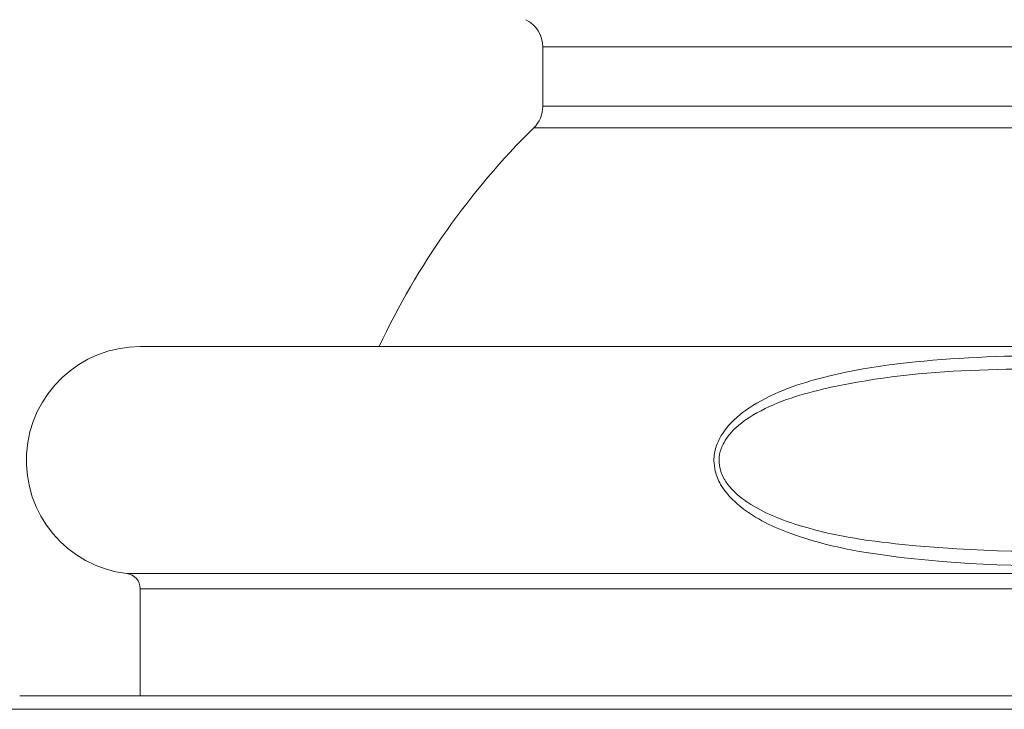
# Model space of a CAD drawing. Units: inches. Extents: x 1.95 to 10.51, y 0.23 to 7.49.
# Drawn here: x 6.78 to 7.11, y 3.45 to 3.67 of the extents above; entities that cross this region are included whole.
import ezdxf

# ---------------------------------------------------------------- set-up
doc = ezdxf.new("R2010")
doc.units = ezdxf.units.IN
doc.header["$MEASUREMENT"] = 0

msp = doc.modelspace()

# ---------------------------------------------------------------- linework, layer by layer
at = {"color": 7, "linetype": 'Continuous', "lineweight": 15}
for p, q in [((6.953172473439992, 3.663144869325146), (6.953172473439992, 3.64360616170463)), ((6.820672477424587, 3.564519421988063), (7.125672480705187, 3.564519421988063)), ((6.820672477424587, 3.484814636077884), (6.820672477424587, 3.449519417144599)), ((6.780983909243647, 3.449519417144599), (7.470361052166731, 3.449519417144599))]:
    msp.add_line(p, q, dxfattribs=at)
at = {"color": 8, "linetype": 'Continuous', "lineweight": 15}
for p, q in [((7.125672480705187, 3.663144869325146), (6.953172473439992, 3.663144869325146)), ((6.953172473439992, 3.64360616170463), (7.298172487970385, 3.64360616170463)), ((7.301153251869679, 3.636483670650921), (6.950191709540698, 3.636483670650921)), ((6.816260721722898, 3.48977983205285), (7.125672480705187, 3.48977983205285)), ((7.125672480705187, 3.484814636077884), (6.820672477424587, 3.484814636077884)), ((6.990593399483595, 3.445111841394623), (6.77269385501106, 3.445111841394623)), ((7.478651106399317, 3.445111841394623), (6.990593399483595, 3.445111841394623))]:
    msp.add_line(p, q, dxfattribs=at)
at = {"color": 7, "linetype": 'Continuous', "lineweight": 15}
for centre, radius, start, end in [((6.943172480705188, 3.663144836893839), 0.01000000000000068, 3.180554681463302e-13, 63.82916275169932), ((6.943172480705188, 3.643606195983685), 0.01000000000000068, 314.5814970802752, 3.180554681463302e-13), ((7.125672480705187, 3.458420478391858), 0.2499999999999998, 134.5814970802769, 154.8875755371325), ((6.820672480705188, 3.52701942423145), 0.03750000000000009, 90, 263.2436729693263), ((6.815672480705188, 3.484814566691115), 0.005000000000007102, 3.180554681463584e-13, 83.24367297006343)]:
    msp.add_arc(centre, radius, start, end, dxfattribs=at)
for points, knots in [([(7.009521614156577, 3.527019388524983), (7.009533266027064, 3.527441595135487), (7.009584825860003, 3.529309870476169), (7.010554880495996, 3.533121395928366), (7.014136983080886, 3.538926463783921), (7.024876692595644, 3.547864896714817), (7.051010338383608, 3.557138006996637), (7.090638635159616, 3.561347186623301), (7.132188982753433, 3.561981279198049), (7.168525904908559, 3.560483961089577), (7.194770958302196, 3.557340616255724), (7.215956412574148, 3.551781381519195), (7.228236551441972, 3.546166742835116), (7.235839804846876, 3.54001193027426), (7.239271667425878, 3.5359126113883), (7.24138807148185, 3.531263833978781), (7.242071354448536, 3.526922298056869), (7.24123648597731, 3.522036960824496), (7.238227533805292, 3.516409125714302), (7.230430501744016, 3.509005188507549), (7.211251570171235, 3.499902056440576), (7.180848907526052, 3.49441949160062), (7.131988342361922, 3.491702517438927), (7.082798318707227, 3.492425530626304), (7.040459999271754, 3.499776697909384), (7.020259081301321, 3.509192272949162), (7.01229988210364, 3.517426270089511), (7.009816489182151, 3.523083602175001), (7.009610388240851, 3.525834493912641), (7.009521614156577, 3.527019388524983)], [0, 0, 0, 0, 0.002461111226034221, 0.01089048181596665, 0.02253474860416703, 0.0416552333095573, 0.09109119733523284, 0.18120397107127, 0.2733936189504486, 0.3331132178302721, 0.3932295172384239, 0.4269689575183022, 0.4607874693857636, 0.4707442708675592, 0.4838977341367665, 0.4915061296278115, 0.5002922154518404, 0.5090851720973244, 0.5199250462631447, 0.5369124883465021, 0.5708239699352915, 0.6420010353547454, 0.7155567785820832, 0.856267347277712, 0.9277896866045608, 0.9646794612040855, 0.9839987642108896, 0.9931077701757948, 0.9999999999999999, 0.9999999999999999, 0.9999999999999999, 0.9999999999999999]), ([(7.011217253735071, 3.527019388524983), (7.011304359332005, 3.52598982845935), (7.011508426202726, 3.523577823855669), (7.013977997713409, 3.518614369103415), (7.017318380266119, 3.515553431639541), (7.024705940986065, 3.510311910436799), (7.041685976849307, 3.503300705728831), (7.083358708790393, 3.497005948817822), (7.13167907663752, 3.496674464654097), (7.180050772542403, 3.498281789236424), (7.209802418551444, 3.503400288470023), (7.228875046862963, 3.511291234526826), (7.236562471853535, 3.517733391109246), (7.239542052502315, 3.522649498689847), (7.240372323456333, 3.526934417327935), (7.239694557804529, 3.530730707807703), (7.237615852983367, 3.534787081155749), (7.230386026674238, 3.542343878202812), (7.216245716208406, 3.548143200775673), (7.194048359194345, 3.553313637229995), (7.168135299190129, 3.556175094942864), (7.132350933594736, 3.557150066390447), (7.091192259200715, 3.557443267054459), (7.052273619528041, 3.553137065117524), (7.026415574777978, 3.545235599312714), (7.015789637805828, 3.537435470369836), (7.012243504293457, 3.532365695719492), (7.011278744575332, 3.529013301061899), (7.011228542259709, 3.527385432161813), (7.011217253735071, 3.527019388524983)], [0, 0, 0, 0, 0.006178920782666556, 0.01447568322729931, 0.03262368294775105, 0.03272080517121616, 0.06899674206724662, 0.141222230577536, 0.2853670024024584, 0.3591799662705675, 0.4324837690912065, 0.465834973732661, 0.4819732415378447, 0.4919246031250136, 0.499818631412658, 0.5077023261578005, 0.5146506601604975, 0.5269946654783445, 0.5697244817659529, 0.6036127019503073, 0.6647057213885166, 0.72589712262457, 0.8192098280409241, 0.9120884973936365, 0.9611503022430858, 0.9794465606219692, 0.9902035149448579, 0.9977971561361296, 1, 1, 1, 1])]:
    msp.add_open_spline(points, degree=3, knots=knots, dxfattribs=at)

doc.saveas('drawing.dxf')
